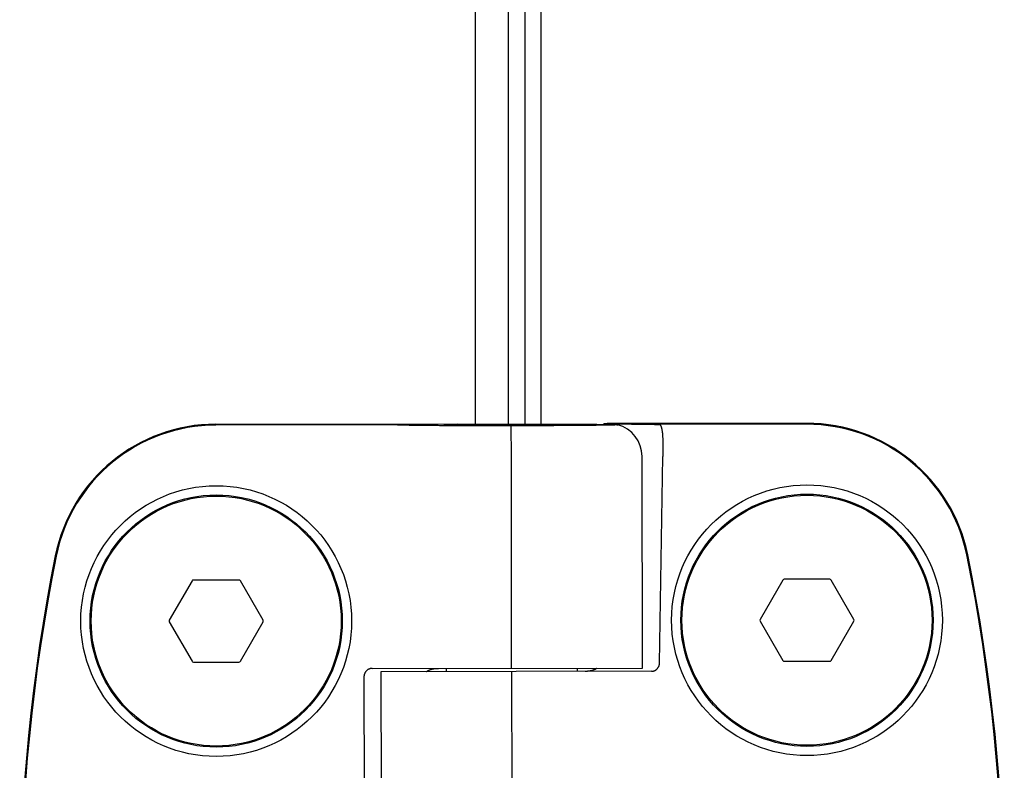
# Model space of a CAD drawing. Units: millimetres. Extents: x -2146 to 6870, y -238 to 3801.
# Drawn here: x 6366 to 6426, y -97 to -51 of the extents above; entities that cross this region are included whole.
import ezdxf

# ---------------------------------------------------------------- set-up
doc = ezdxf.new("R2010")
doc.units = ezdxf.units.MM
doc.header["$LTSCALE"] = 23.1
doc.layers.get('0').update_dxf_attribs({"linetype": 'CONTINUOUS'})

msp = doc.modelspace()

# ---------------------------------------------------------------- linework, layer by layer
at = {"color": 7, "linetype": 'Continuous'}
for p, q in [((6393.337, -75.565), (6393.337, 611.476)), ((6397.337, -75.56), (6397.337, 611.348)), ((6377.52, -75.567), (6392.22, -75.546)), ((6392.72, -75.565), (6395.62, -75.561)), ((6401.163, -75.58), (6401.164, -75.544)), ((6401.365, -75.534), (6401.164, -75.544)), ((6401.164, -75.544), (6401.227, -75.544)), ((6413.52, -75.517), (6401.365, -75.534)), ((6401.917, -75.548), (6402.08, -75.549)), ((6413.521, -75.573), (6404.573, -75.586)), ((6386.617, -75.61), (6377.521, -75.623)), ((6398.361, -75.638), (6392.68, -75.646)), ((6395.523, -77.542), (6395.521, -75.665)), ((6395.541, -90.442), (6395.523, -77.542)), ((6403.507, -90.431), (6403.489, -77.531)), ((6404.549, -90.138), (6404.752, -77.529)), ((6376.065, -85.117), (6374.679, -87.517)), ((6378.923, -85.067), (6376.151, -85.067)), ((6380.395, -87.517), (6379.009, -85.117)), ((6412.065, -85.067), (6410.679, -87.467)), ((6414.923, -85.017), (6412.151, -85.017)), ((6416.395, -87.467), (6415.009, -85.067)), ((6410.679, -87.567), (6412.065, -89.967)), ((6415.009, -89.967), (6416.395, -87.567)), ((6374.679, -87.617), (6376.065, -90.017)), ((6379.009, -90.017), (6380.395, -87.617)), ((6376.151, -90.067), (6378.923, -90.067)), ((6387.037, -90.453), (6403.507, -90.431)), ((6391.541, -90.447), (6391.541, -90.647)), ((6399.541, -90.436), (6399.541, -90.636)), ((6412.151, -90.017), (6414.923, -90.017)), ((6386.542, -90.954), (6386.562, -105.154)), ((6404.054, -90.63), (6387.575, -90.653)), ((6387.575, -90.653), (6387.596, -105.453)), ((6395.541, -90.642), (6395.562, -105.442))]:
    msp.add_line(p, q, dxfattribs=at)
at = {"color": 3, "linetype": 'Continuous'}
for p, q in [((6396.337, 611.349), (6396.337, -75.561)), ((6395.337, 41.061), (6395.337, -75.561))]:
    msp.add_line(p, q, dxfattribs=at)
at = {"color": 7, "linetype": 'Continuous'}
for centre, radius in [((6377.537, -87.567), 8.25), ((6413.537, -87.517), 8.25), ((6377.537, -87.567), 7.685), ((6377.537, -87.567), 7.619), ((6413.537, -87.517), 7.685), ((6413.537, -87.517), 7.619)]:
    msp.add_circle(centre, radius, dxfattribs=at)
for centre, radius, start, end in [((6377.534, -85.567), 10, 90.07951, 168.65833), ((6413.534, -85.517), 10, 11.5007, 90.07951), ((6413.534, -85.517), 9.944, 11.5007, 90.07951), ((6377.534, -85.567), 9.944, 90.07951, 168.65833), ((6401.489, -77.533), 2, 0.07951, 74.89614), ((6476.562, -105.429), 111, 168.65833, 191.5007), ((6476.562, -105.429), 110.944, 168.65833, 191.5007), ((6314.562, -105.654), 110.944, 348.65833, 11.5007), ((6314.562, -105.654), 111, 348.65833, 11.5007), ((6376.151, -85.167), 0.1, 90, 150), ((6378.923, -85.167), 0.1, 30, 90), ((6412.151, -85.117), 0.1, 90, 150), ((6414.923, -85.117), 0.1, 30, 90), ((6374.766, -87.567), 0.1, 150, 210), ((6380.308, -87.567), 0.1, 330, 30), ((6410.766, -87.517), 0.1, 150, 210), ((6416.308, -87.517), 0.1, 330, 30), ((6412.151, -89.917), 0.1, 210, 270), ((6414.923, -89.917), 0.1, 270, 330), ((6376.151, -89.967), 0.1, 210, 270), ((6378.923, -89.967), 0.1, 270, 330)]:
    msp.add_arc(centre, radius, start, end, dxfattribs=at)
for points, knots in [([(6392.117, -75.601), (6392.166, -75.6), (6392.268, -75.598), (6392.426, -75.597), (6392.596, -75.595), (6392.777, -75.593), (6392.968, -75.591), (6393.169, -75.59), (6393.378, -75.588), (6393.673, -75.586), (6394.057, -75.584), (6394.534, -75.582), (6395.024, -75.581), (6395.523, -75.58), (6396.021, -75.58), (6396.512, -75.58), (6396.988, -75.58), (6397.372, -75.581), (6397.667, -75.582), (6397.876, -75.583), (6398.077, -75.584), (6398.268, -75.585), (6398.448, -75.587), (6398.618, -75.588), (6398.776, -75.589), (6398.878, -75.591), (6398.927, -75.591)], [0, 0, 0, 0, 0.021502, 0.044794, 0.06979, 0.096395, 0.12451, 0.15403, 0.184845, 0.216838, 0.28388, 0.354152, 0.426603, 0.500149, 0.573691, 0.646127, 0.716374, 0.783381, 0.815354, 0.846146, 0.875641, 0.90373, 0.930306, 0.955271, 0.978532, 1, 1, 1, 1]), ([(6392.22, -75.555), (6392.22, -75.555), (6392.22, -75.555), (6392.221, -75.555), (6392.221, -75.555), (6392.221, -75.555), (6392.221, -75.555), (6392.221, -75.555), (6392.221, -75.555), (6392.222, -75.555), (6392.222, -75.555), (6392.223, -75.556), (6392.223, -75.556), (6392.224, -75.556), (6392.225, -75.556), (6392.226, -75.556), (6392.229, -75.556), (6392.231, -75.556), (6392.234, -75.557), (6392.236, -75.557), (6392.24, -75.557), (6392.244, -75.557), (6392.251, -75.557), (6392.26, -75.558), (6392.269, -75.558), (6392.279, -75.558), (6392.291, -75.559), (6392.303, -75.559), (6392.315, -75.56), (6392.329, -75.56), (6392.343, -75.56), (6392.363, -75.561), (6392.39, -75.561), (6392.424, -75.562), (6392.461, -75.562), (6392.5, -75.563), (6392.543, -75.564), (6392.582, -75.564), (6392.616, -75.564), (6392.647, -75.565), (6392.682, -75.565), (6392.707, -75.565), (6392.72, -75.565)], [0, 0, 0, 0, 0.000096, 0.00021, 0.000353, 0.000529, 0.000743, 0.000995, 0.001616, 0.002394, 0.003331, 0.004426, 0.005675, 0.007079, 0.008636, 0.012199, 0.01635, 0.021076, 0.026361, 0.032191, 0.038553, 0.045434, 0.060699, 0.077887, 0.096905, 0.117664, 0.140083, 0.164087, 0.189604, 0.216572, 0.244933, 0.274635, 0.337905, 0.406157, 0.479382, 0.55794, 0.64292, 0.737156, 0.789834, 0.848752, 0.917781, 1, 1, 1, 1]), ([(6395.62, -75.561), (6395.794, -75.561), (6396.139, -75.56), (6396.654, -75.56), (6397.163, -75.56), (6397.663, -75.561), (6398.15, -75.562), (6398.621, -75.563), (6399.074, -75.564), (6399.369, -75.566), (6399.513, -75.567)], [0, 0, 0, 0, 0.133491, 0.266169, 0.397221, 0.525837, 0.651211, 0.772546, 0.889061, 1, 1, 1, 1]), ([(6398.927, -75.591), (6398.954, -75.591), (6399.007, -75.592), (6399.084, -75.593), (6399.157, -75.594), (6399.224, -75.595), (6399.287, -75.596), (6399.344, -75.598), (6399.396, -75.599), (6399.443, -75.6), (6399.479, -75.601), (6399.505, -75.602), (6399.522, -75.602), (6399.538, -75.603), (6399.552, -75.604), (6399.566, -75.604), (6399.578, -75.605), (6399.588, -75.606), (6399.596, -75.606), (6399.601, -75.607), (6399.605, -75.607), (6399.608, -75.607), (6399.611, -75.607), (6399.614, -75.608), (6399.616, -75.608), (6399.618, -75.608), (6399.62, -75.609), (6399.62, -75.609), (6399.621, -75.609), (6399.622, -75.609), (6399.622, -75.609), (6399.622, -75.61), (6399.622, -75.61), (6399.623, -75.61), (6399.623, -75.61), (6399.623, -75.61), (6399.623, -75.61), (6399.623, -75.61)], [0, 0, 0, 0, 0.117853, 0.228875, 0.332914, 0.429829, 0.519487, 0.601767, 0.676557, 0.743754, 0.803269, 0.83012, 0.855021, 0.877963, 0.898941, 0.917945, 0.934972, 0.950015, 0.963071, 0.968852, 0.974136, 0.978922, 0.98321, 0.987001, 0.990296, 0.993095, 0.995401, 0.99637, 0.997219, 0.997947, 0.998559, 0.999057, 0.99945, 0.999611, 0.999753, 0.99988, 1, 1, 1, 1]), ([(6399.513, -75.567), (6399.673, -75.567), (6399.909, -75.569), (6400.217, -75.571), (6400.432, -75.572), (6400.637, -75.574), (6400.831, -75.576), (6401.013, -75.578), (6401.13, -75.579), (6401.187, -75.58)], [0, 0, 0, 0, 0.287491, 0.422623, 0.551589, 0.674088, 0.789832, 0.898554, 1, 1, 1, 1]), ([(6401.187, -75.58), (6401.246, -75.581), (6401.334, -75.582), (6401.446, -75.584), (6401.523, -75.585), (6401.595, -75.586), (6401.661, -75.588), (6401.721, -75.589), (6401.776, -75.59), (6401.825, -75.592), (6401.863, -75.593), (6401.89, -75.594), (6401.908, -75.595), (6401.925, -75.596), (6401.94, -75.596), (6401.954, -75.597), (6401.966, -75.598), (6401.977, -75.599), (6401.987, -75.599), (6401.994, -75.6), (6401.998, -75.6), (6402.002, -75.601), (6402.004, -75.601), (6402.007, -75.602), (6402.009, -75.602), (6402.01, -75.602), (6402.01, -75.602)], [0, 0, 0, 0, 0.217873, 0.317425, 0.410574, 0.49722, 0.577269, 0.650635, 0.71724, 0.777013, 0.829892, 0.853728, 0.875821, 0.896165, 0.914756, 0.931587, 0.946657, 0.959962, 0.9715, 0.98127, 0.985492, 0.989272, 0.992612, 0.995512, 0.997973, 1, 1, 1, 1]), ([(6401.227, -75.544), (6401.241, -75.544), (6401.27, -75.544), (6401.314, -75.545), (6401.359, -75.545), (6401.419, -75.545), (6401.492, -75.546), (6401.579, -75.546), (6401.665, -75.547), (6401.777, -75.547), (6401.861, -75.548), (6401.917, -75.548)], [0, 0, 0, 0, 0.061805, 0.126324, 0.192149, 0.257872, 0.385757, 0.510597, 0.634749, 0.758023, 1, 1, 1, 1]), ([(6402.08, -75.549), (6402.156, -75.55), (6402.305, -75.551), (6402.524, -75.553), (6402.734, -75.555), (6402.935, -75.557), (6403.127, -75.559), (6403.31, -75.561), (6403.482, -75.563), (6403.645, -75.565), (6403.798, -75.568), (6403.94, -75.57), (6404.072, -75.573), (6404.193, -75.575), (6404.304, -75.578), (6404.389, -75.58), (6404.452, -75.582), (6404.494, -75.583), (6404.534, -75.584), (6404.56, -75.585), (6404.573, -75.586)], [0, 0, 0, 0, 0.091269, 0.179143, 0.263511, 0.34427, 0.421317, 0.494558, 0.5639, 0.629258, 0.690549, 0.747699, 0.800635, 0.849291, 0.893608, 0.933531, 0.951828, 0.969009, 0.985068, 1, 1, 1, 1]), ([(6404.573, -75.586), (6404.579, -75.592), (6404.587, -75.603), (6404.598, -75.618), (6404.606, -75.631), (6404.614, -75.644), (6404.621, -75.658), (6404.628, -75.673), (6404.635, -75.689), (6404.642, -75.706), (6404.649, -75.723), (6404.655, -75.741), (6404.661, -75.76), (6404.667, -75.78), (6404.672, -75.8), (6404.678, -75.821), (6404.685, -75.851), (6404.693, -75.89), (6404.702, -75.939), (6404.71, -75.991), (6404.717, -76.046), (6404.724, -76.103), (6404.729, -76.162), (6404.734, -76.225), (6404.739, -76.289), (6404.743, -76.355), (6404.746, -76.424), (6404.749, -76.495), (6404.751, -76.567), (6404.753, -76.641), (6404.754, -76.717), (6404.755, -76.794), (6404.756, -76.872), (6404.757, -76.952), (6404.757, -77.032), (6404.756, -77.114), (6404.756, -77.196), (6404.755, -77.279), (6404.754, -77.39), (6404.753, -77.473), (6404.752, -77.529)], [0, 0, 0, 0, 0.013677, 0.020909, 0.028421, 0.036225, 0.044333, 0.052752, 0.061492, 0.070558, 0.079955, 0.089688, 0.099759, 0.110171, 0.120926, 0.132023, 0.143463, 0.167366, 0.192624, 0.219216, 0.247114, 0.276284, 0.306687, 0.338278, 0.37101, 0.404829, 0.439681, 0.475507, 0.512247, 0.549839, 0.588217, 0.627314, 0.667063, 0.707395, 0.748238, 0.789522, 0.831174, 0.873121, 0.915291, 1, 1, 1, 1]), ([(6389.052, -75.626), (6389.05, -75.626), (6389.046, -75.626), (6389.039, -75.625), (6389.03, -75.625), (6389.02, -75.625), (6389.009, -75.624), (6388.997, -75.624), (6388.983, -75.623), (6388.963, -75.623), (6388.934, -75.622), (6388.895, -75.621), (6388.852, -75.62), (6388.804, -75.619), (6388.751, -75.618), (6388.694, -75.618), (6388.632, -75.617), (6388.542, -75.616), (6388.419, -75.615), (6388.259, -75.614), (6388.086, -75.613), (6387.901, -75.612), (6387.704, -75.611), (6387.498, -75.611), (6387.285, -75.61), (6386.99, -75.61), (6386.767, -75.61), (6386.617, -75.61)], [0, 0, 0, 0, 0.002466, 0.00546, 0.00898, 0.013025, 0.017593, 0.022681, 0.028288, 0.034409, 0.048185, 0.06398, 0.081761, 0.101492, 0.123131, 0.146633, 0.171949, 0.199026, 0.258234, 0.32376, 0.395052, 0.471511, 0.552488, 0.637297, 0.725214, 0.815488, 1, 1, 1, 1]), ([(6389.699, -75.644), (6389.657, -75.643), (6389.576, -75.642), (6389.479, -75.64), (6389.407, -75.639), (6389.358, -75.638), (6389.312, -75.637), (6389.27, -75.636), (6389.231, -75.635), (6389.195, -75.634), (6389.163, -75.632), (6389.134, -75.631), (6389.109, -75.63), (6389.09, -75.629), (6389.076, -75.628), (6389.068, -75.628), (6389.06, -75.627), (6389.055, -75.627), (6389.052, -75.626)], [0, 0, 0, 0, 0.196142, 0.372751, 0.453583, 0.529364, 0.600041, 0.66557, 0.725906, 0.781011, 0.830848, 0.875383, 0.914589, 0.94844, 0.96335, 0.976915, 0.989132, 1, 1, 1, 1]), ([(6392.118, -75.662), (6391.994, -75.662), (6391.752, -75.661), (6391.398, -75.659), (6391.062, -75.657), (6390.746, -75.655), (6390.451, -75.653), (6390.179, -75.65), (6389.967, -75.648), (6389.81, -75.646), (6389.735, -75.645), (6389.699, -75.644)], [0, 0, 0, 0, 0.153535, 0.300174, 0.439245, 0.570109, 0.692162, 0.804837, 0.90761, 0.955131, 1, 1, 1, 1]), ([(6391.418, -75.622), (6391.419, -75.621), (6391.42, -75.621), (6391.421, -75.62), (6391.424, -75.62), (6391.426, -75.619), (6391.428, -75.619), (6391.429, -75.619), (6391.43, -75.619), (6391.432, -75.619), (6391.433, -75.619), (6391.435, -75.618), (6391.437, -75.618), (6391.44, -75.618), (6391.443, -75.618), (6391.445, -75.617), (6391.448, -75.617), (6391.452, -75.617), (6391.456, -75.617), (6391.462, -75.616), (6391.467, -75.616), (6391.474, -75.616), (6391.483, -75.615), (6391.494, -75.615), (6391.505, -75.614), (6391.516, -75.614), (6391.527, -75.613), (6391.538, -75.613), (6391.549, -75.612), (6391.56, -75.612), (6391.574, -75.612), (6391.593, -75.611), (6391.615, -75.61), (6391.636, -75.61), (6391.658, -75.609), (6391.68, -75.609), (6391.702, -75.608), (6391.731, -75.607), (6391.767, -75.607), (6391.811, -75.606), (6391.855, -75.605), (6391.899, -75.604), (6391.942, -75.603), (6391.986, -75.603), (6392.03, -75.602), (6392.073, -75.601), (6392.102, -75.601), (6392.117, -75.601)], [0, 0, 0, 0, 0.001975, 0.003921, 0.007794, 0.011703, 0.013672, 0.015646, 0.017618, 0.019585, 0.021547, 0.023505, 0.02741, 0.031306, 0.035198, 0.039092, 0.042991, 0.046895, 0.05471, 0.062531, 0.070351, 0.078166, 0.093787, 0.109407, 0.125031, 0.140657, 0.156282, 0.171907, 0.187531, 0.203155, 0.218779, 0.250028, 0.281277, 0.312526, 0.343775, 0.375023, 0.406272, 0.437521, 0.500019, 0.562516, 0.625014, 0.687512, 0.750009, 0.812507, 0.875005, 0.937502, 1, 1, 1, 1]), ([(6392.115, -75.64), (6392.087, -75.64), (6392.034, -75.64), (6391.957, -75.639), (6391.884, -75.637), (6391.817, -75.636), (6391.754, -75.635), (6391.697, -75.634), (6391.645, -75.633), (6391.598, -75.632), (6391.563, -75.631), (6391.537, -75.63), (6391.519, -75.629), (6391.503, -75.629), (6391.489, -75.628), (6391.476, -75.627), (6391.464, -75.627), (6391.453, -75.626), (6391.445, -75.626), (6391.44, -75.625), (6391.436, -75.625), (6391.433, -75.624), (6391.43, -75.624), (6391.427, -75.624), (6391.425, -75.624), (6391.423, -75.623), (6391.422, -75.623), (6391.421, -75.623), (6391.42, -75.623), (6391.42, -75.622), (6391.419, -75.622), (6391.419, -75.622), (6391.419, -75.622), (6391.419, -75.622), (6391.419, -75.622), (6391.418, -75.622), (6391.418, -75.622), (6391.418, -75.622)], [0, 0, 0, 0, 0.117835, 0.228841, 0.332867, 0.429771, 0.519421, 0.601695, 0.676481, 0.743678, 0.803194, 0.830046, 0.85495, 0.877895, 0.898876, 0.917885, 0.934916, 0.949965, 0.963027, 0.968811, 0.974098, 0.978888, 0.98318, 0.986975, 0.990273, 0.993076, 0.995386, 0.996358, 0.997209, 0.997939, 0.998553, 0.999053, 0.999448, 0.99961, 0.999752, 0.99988, 1, 1, 1, 1]), ([(6392.68, -75.646), (6392.628, -75.645), (6392.528, -75.644), (6392.382, -75.643), (6392.245, -75.642), (6392.157, -75.641), (6392.115, -75.64)], [0, 0, 0, 0, 0.273616, 0.531976, 0.774336, 1, 1, 1, 1]), ([(6395.521, -75.665), (6395.224, -75.666), (6394.637, -75.666), (6393.907, -75.666), (6393.335, -75.666), (6392.918, -75.665), (6392.514, -75.664), (6392.248, -75.663), (6392.118, -75.662)], [0, 0, 0, 0, 0.261182, 0.518064, 0.643396, 0.765874, 0.884928, 1, 1, 1, 1]), ([(6398.361, -75.638), (6398.263, -75.639), (6398.058, -75.64), (6397.74, -75.643), (6397.402, -75.645), (6397.047, -75.647), (6396.678, -75.649), (6396.298, -75.65), (6395.911, -75.651), (6395.521, -75.652), (6395.13, -75.652), (6394.743, -75.652), (6394.363, -75.652), (6393.994, -75.651), (6393.639, -75.65), (6393.301, -75.649), (6392.983, -75.648), (6392.778, -75.646), (6392.68, -75.646)], [0, 0, 0, 0, 0.052015, 0.108122, 0.16781, 0.230531, 0.295715, 0.362765, 0.431068, 0.500001, 0.568934, 0.637237, 0.704287, 0.76947, 0.832192, 0.891878, 0.947985, 1, 1, 1, 1]), ([(6398.911, -75.653), (6398.781, -75.654), (6398.516, -75.655), (6398.113, -75.658), (6397.698, -75.66), (6397.128, -75.662), (6396.401, -75.664), (6395.816, -75.665), (6395.521, -75.665)], [0, 0, 0, 0, 0.115156, 0.23426, 0.35676, 0.48209, 0.738914, 1, 1, 1, 1]), ([(6398.924, -75.631), (6398.882, -75.632), (6398.794, -75.633), (6398.658, -75.635), (6398.512, -75.636), (6398.413, -75.637), (6398.361, -75.638)], [0, 0, 0, 0, 0.225794, 0.468194, 0.726508, 1, 1, 1, 1]), ([(6401.342, -75.628), (6401.306, -75.628), (6401.231, -75.63), (6401.073, -75.632), (6400.86, -75.635), (6400.587, -75.639), (6400.29, -75.642), (6399.973, -75.645), (6399.635, -75.648), (6399.279, -75.651), (6399.035, -75.652), (6398.911, -75.653)], [0, 0, 0, 0, 0.044828, 0.092316, 0.195045, 0.307702, 0.429757, 0.560642, 0.699746, 0.846424, 1, 1, 1, 1]), ([(6399.623, -75.61), (6399.622, -75.61), (6399.621, -75.611), (6399.62, -75.612), (6399.618, -75.612), (6399.615, -75.612), (6399.614, -75.613), (6399.612, -75.613), (6399.611, -75.613), (6399.609, -75.613), (6399.608, -75.613), (6399.606, -75.613), (6399.604, -75.613), (6399.601, -75.614), (6399.599, -75.614), (6399.595, -75.614), (6399.59, -75.615), (6399.585, -75.615), (6399.579, -75.615), (6399.574, -75.616), (6399.567, -75.616), (6399.558, -75.617), (6399.547, -75.617), (6399.536, -75.618), (6399.525, -75.618), (6399.514, -75.618), (6399.503, -75.619), (6399.492, -75.619), (6399.481, -75.62), (6399.467, -75.62), (6399.449, -75.621), (6399.427, -75.621), (6399.405, -75.622), (6399.383, -75.623), (6399.361, -75.623), (6399.339, -75.624), (6399.31, -75.624), (6399.274, -75.625), (6399.23, -75.626), (6399.186, -75.627), (6399.143, -75.628), (6399.099, -75.628), (6399.055, -75.629), (6399.012, -75.63), (6398.968, -75.63), (6398.939, -75.631), (6398.924, -75.631)], [0, 0, 0, 0, 0.001975, 0.003921, 0.007794, 0.011703, 0.013672, 0.015646, 0.017618, 0.019585, 0.021547, 0.023505, 0.02741, 0.031306, 0.035198, 0.039092, 0.046894, 0.05471, 0.062531, 0.070351, 0.078165, 0.093786, 0.109406, 0.125031, 0.140657, 0.156282, 0.171907, 0.187531, 0.203155, 0.218779, 0.250028, 0.281277, 0.312526, 0.343775, 0.375023, 0.406272, 0.437521, 0.500019, 0.562516, 0.625014, 0.687512, 0.750009, 0.812507, 0.875005, 0.937502, 1, 1, 1, 1]), ([(6402.01, -75.602), (6402.011, -75.603), (6402.011, -75.603), (6402.012, -75.603), (6402.012, -75.603), (6402.013, -75.603), (6402.013, -75.603), (6402.013, -75.604), (6402.013, -75.604), (6402.013, -75.604), (6402.013, -75.604), (6402.013, -75.604), (6402.013, -75.604), (6402.013, -75.604), (6402.013, -75.605), (6402.012, -75.605), (6402.012, -75.605), (6402.011, -75.605), (6402.011, -75.605), (6402.01, -75.606), (6402.008, -75.606), (6402.006, -75.606), (6402.003, -75.607), (6402.001, -75.607), (6401.997, -75.608), (6401.994, -75.608), (6401.99, -75.608), (6401.985, -75.609), (6401.98, -75.609), (6401.973, -75.61), (6401.963, -75.61), (6401.95, -75.611), (6401.936, -75.612), (6401.92, -75.613), (6401.903, -75.614), (6401.884, -75.615), (6401.863, -75.615), (6401.841, -75.616), (6401.809, -75.617), (6401.766, -75.619), (6401.709, -75.62), (6401.646, -75.622), (6401.578, -75.623), (6401.504, -75.625), (6401.425, -75.626), (6401.37, -75.627), (6401.342, -75.628)], [0, 0, 0, 0, 0.001056, 0.001977, 0.002767, 0.003429, 0.003968, 0.004397, 0.004737, 0.004888, 0.005035, 0.005349, 0.005532, 0.005737, 0.006226, 0.006834, 0.007567, 0.008431, 0.009428, 0.01056, 0.013233, 0.016455, 0.02023, 0.02456, 0.029446, 0.034888, 0.040886, 0.047441, 0.054552, 0.062219, 0.07922, 0.098441, 0.119877, 0.143521, 0.169368, 0.197411, 0.227642, 0.260051, 0.294631, 0.370259, 0.454442, 0.547083, 0.648078, 0.757313, 0.874664, 1, 1, 1, 1]), ([(6387.037, -90.453), (6387.028, -90.453), (6387.01, -90.454), (6386.982, -90.456), (6386.954, -90.46), (6386.926, -90.466), (6386.899, -90.474), (6386.871, -90.483), (6386.844, -90.494), (6386.817, -90.506), (6386.792, -90.52), (6386.766, -90.536), (6386.742, -90.553), (6386.719, -90.571), (6386.697, -90.591), (6386.676, -90.612), (6386.656, -90.635), (6386.644, -90.651), (6386.638, -90.659)], [0, 0, 0, 0, 0.059034, 0.118802, 0.179262, 0.240363, 0.302042, 0.364232, 0.42686, 0.489855, 0.553146, 0.616668, 0.680364, 0.744182, 0.808084, 0.872035, 0.936012, 1, 1, 1, 1]), ([(6390.355, -90.649), (6390.368, -90.639), (6390.394, -90.62), (6390.434, -90.595), (6390.476, -90.573), (6390.519, -90.552), (6390.563, -90.534), (6390.608, -90.518), (6390.654, -90.504), (6390.7, -90.492), (6390.746, -90.481), (6390.793, -90.472), (6390.84, -90.464), (6390.887, -90.458), (6390.935, -90.454), (6390.998, -90.449), (6391.046, -90.448), (6391.078, -90.448)], [0, 0, 0, 0, 0.062494, 0.12499, 0.187488, 0.249987, 0.312487, 0.374988, 0.437489, 0.499991, 0.562493, 0.624995, 0.687498, 0.75, 0.812503, 0.875006, 1, 1, 1, 1]), ([(6400.742, -90.434), (6400.729, -90.444), (6400.704, -90.463), (6400.663, -90.488), (6400.621, -90.511), (6400.578, -90.531), (6400.534, -90.549), (6400.49, -90.565), (6400.444, -90.579), (6400.398, -90.592), (6400.352, -90.602), (6400.305, -90.611), (6400.258, -90.619), (6400.211, -90.625), (6400.164, -90.63), (6400.101, -90.634), (6400.053, -90.635), (6400.021, -90.635)], [0, 0, 0, 0, 0.062494, 0.124989, 0.187487, 0.249987, 0.312487, 0.374987, 0.437489, 0.499991, 0.562493, 0.624995, 0.687497, 0.75, 0.812503, 0.875006, 1, 1, 1, 1]), ([(6404.054, -90.63), (6404.062, -90.63), (6404.08, -90.629), (6404.107, -90.627), (6404.134, -90.623), (6404.162, -90.618), (6404.188, -90.611), (6404.215, -90.602), (6404.242, -90.592), (6404.268, -90.58), (6404.293, -90.567), (6404.317, -90.552), (6404.341, -90.536), (6404.364, -90.519), (6404.386, -90.5), (6404.407, -90.48), (6404.426, -90.459), (6404.439, -90.444), (6404.444, -90.436)], [0, 0, 0, 0, 0.059202, 0.119097, 0.179647, 0.240803, 0.302508, 0.364699, 0.427309, 0.49027, 0.553517, 0.616989, 0.680631, 0.744395, 0.808241, 0.872139, 0.936064, 1, 1, 1, 1]), ([(6404.444, -90.436), (6404.453, -90.426), (6404.468, -90.404), (6404.489, -90.369), (6404.507, -90.333), (6404.522, -90.296), (6404.533, -90.257), (6404.542, -90.218), (6404.548, -90.178), (6404.549, -90.151), (6404.549, -90.138)], [0, 0, 0, 0, 0.124998, 0.249998, 0.374998, 0.499999, 0.625, 0.75, 0.874999, 1, 1, 1, 1]), ([(6386.638, -90.659), (6386.638, -90.659), (6386.638, -90.659), (6386.638, -90.658), (6386.638, -90.658), (6386.638, -90.658), (6386.638, -90.658), (6386.638, -90.658), (6386.638, -90.658), (6386.638, -90.658), (6386.638, -90.658), (6386.638, -90.658), (6386.638, -90.658), (6386.638, -90.658), (6386.638, -90.658), (6386.638, -90.658), (6386.638, -90.658), (6386.638, -90.658), (6386.638, -90.658), (6386.638, -90.658), (6386.638, -90.658), (6386.638, -90.659), (6386.638, -90.659), (6386.638, -90.659), (6386.638, -90.659), (6386.637, -90.66), (6386.636, -90.661), (6386.636, -90.662), (6386.635, -90.663), (6386.634, -90.665), (6386.632, -90.667), (6386.631, -90.669), (6386.629, -90.671), (6386.628, -90.673), (6386.626, -90.675), (6386.625, -90.677), (6386.624, -90.678), (6386.623, -90.68), (6386.623, -90.681), (6386.621, -90.683), (6386.62, -90.685), (6386.619, -90.687), (6386.617, -90.691), (6386.614, -90.695), (6386.611, -90.7), (6386.608, -90.704), (6386.605, -90.71), (6386.602, -90.716), (6386.599, -90.721), (6386.596, -90.727), (6386.592, -90.735), (6386.588, -90.744), (6386.584, -90.753), (6386.58, -90.762), (6386.576, -90.771), (6386.573, -90.78), (6386.57, -90.789), (6386.565, -90.802), (6386.561, -90.818), (6386.556, -90.837), (6386.551, -90.856), (6386.548, -90.875), (6386.545, -90.895), (6386.543, -90.915), (6386.542, -90.934), (6386.542, -90.948), (6386.542, -90.954)], [0, 0, 0, 0, 0.000436, 0.000617, 0.000774, 0.000907, 0.001016, 0.001103, 0.001168, 0.00121, 0.001231, 0.001234, 0.001237, 0.001244, 0.001257, 0.001297, 0.001357, 0.001436, 0.001534, 0.001649, 0.001783, 0.002101, 0.002928, 0.003986, 0.005244, 0.00824, 0.011678, 0.015318, 0.018925, 0.025711, 0.031948, 0.042929, 0.052186, 0.060033, 0.066787, 0.072763, 0.078278, 0.083647, 0.089184, 0.095196, 0.101801, 0.10892, 0.124367, 0.140859, 0.157719, 0.174284, 0.190267, 0.221137, 0.236386, 0.251742, 0.282859, 0.314199, 0.345442, 0.376582, 0.407721, 0.438894, 0.47008, 0.501257, 0.563596, 0.62594, 0.688283, 0.750627, 0.81297, 0.875313, 0.937657, 1, 1, 1, 1])]:
    msp.add_open_spline(points, degree=3, knots=knots, dxfattribs=at)

doc.saveas('drawing.dxf')
